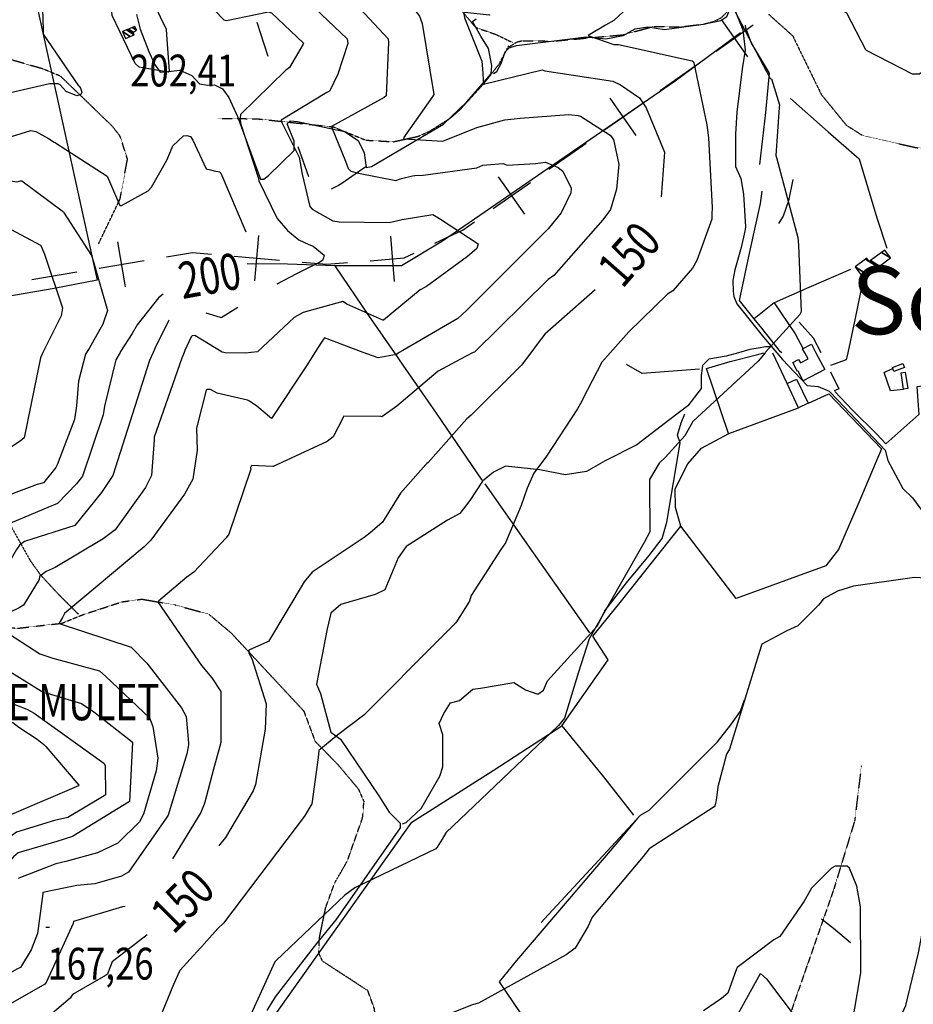
# Model space of a CAD drawing. Extents: x 484057 to 498407, y 4363309 to 4372574.
# Drawn here: x 496624 to 497607, y 4369529 to 4370612 of the extents above; entities that cross this region are included whole.
import ezdxf
from ezdxf.enums import TextEntityAlignment as Align

# ---------------------------------------------------------------- set-up
doc = ezdxf.new("R2010")
doc.units = 0
doc.header["$MEASUREMENT"] = 0
doc.linetypes.add('HIDDEN', pattern=[0.375, 0.25, -0.125])
for name, color, linetype in [('1', 7, 'CONTINUOUS'), ('11', 7, 'CONTINUOUS'), ('15', 7, 'CONTINUOUS'), ('34', 7, 'CONTINUOUS'), ('38', 7, 'CONTINUOUS'), ('47', 7, 'CONTINUOUS'), ('50', 7, 'CONTINUOUS'), ('51', 7, 'CONTINUOUS'), ('7', 7, 'CONTINUOUS'), ('8', 6, 'CONTINUOUS'), ('9', 7, 'CONTINUOUS')]:
    doc.layers.add(name, color=color, linetype=linetype)
doc.styles.get("Standard").update_dxf_attribs({"font": 'txt', "height": 0.2})

# ---------------------------------------------------------------- blocks, each defined once
blk = doc.blocks.new('COTA')
at = {"layer": '7', "color": 7, "linetype": 'Continuous'}
blk.add_line((-1.98, -0.02), (2.02, -0.02), dxfattribs=at)

msp = doc.modelspace()

# ---------------------------------------------------------------- linework, layer by layer
at = {"layer": '15', "color": 5, "linetype": 'HIDDEN'}
for points in [[(496766.87, 4370627.82), (496812.22, 4370639.9), (496841.42, 4370653.31), (496880.3, 4370680.27), (496923.64, 4370692.91), (496963.09, 4370695.32), (496999.58, 4370681.26), (497018.88, 4370666.77), (497056.26, 4370664.26), (497078.82, 4370655.79), (497098.73, 4370635.24), (497125.42, 4370603.47), (497147.97, 4370595.59), (497166.18, 4370586.87)], [(497161.72, 4370581.72), (497171.357516, 4370587.53344), (497176.63, 4370588.74), (497211.07, 4370588.36), (497287.79, 4370595.32), (497320.71, 4370604.32), (497351.47, 4370604.09), (497376.541178, 4370607.052385), (497388.95, 4370610.58), (497395.956942, 4370614.22736), (497407.21, 4370625.63), (497414.308214, 4370638.069817), (497416.27, 4370644.78)], [(496710.85, 4370365.54), (496734.44, 4370414.69), (496742.61, 4370458.58), (496734.56606, 4370483.693773), (496726.47, 4370494.19), (496690.2, 4370529.3), (496669.07, 4370549.67), (496649.69, 4370557.71), (496616.83, 4370567.17), (496594.937507, 4370581.781493), (496587.03, 4370592.49), (496575.74, 4370624.19)], [(497447.64, 4370618.06), (497474.15, 4370594.32), (497505.75, 4370529.57), (497533.170045, 4370495.958806), (497551.31, 4370484.48), (497609.48, 4370471.38), (497672.86, 4370464.48), (497697.622279, 4370451.802964), (497711.236788, 4370438.766856), (497733.42, 4370405.4), (497746.966797, 4370372.445412), (497751.908778, 4370350.374809), (497753.85, 4370306.42), (497746.401836, 4370265.648794), (497737.38, 4370245.45)], [(496841.81, 4370503.39), (496885.33, 4370502.93), (496969.24, 4370493.94), (497004.78, 4370479.41), (497035.21, 4370477.72), (497061.719827, 4370483.499531), (497074.58, 4370489), (497098.222866, 4370504.009263), (497108.59, 4370513.22), (497134.27, 4370541.24), (497151.52, 4370563.29), (497161.98, 4370583.12)], [(496507.62, 4370138.44), (496530.12, 4370125.35), (496582.614912, 4370093.487714), (496606.03, 4370073.16), (496616.18, 4370051.69), (496635.275211, 4370017.64096), (496646.61, 4370001.74), (496666.63, 4369980.17), (496688.53, 4369958.27)], [(496502.25, 4369985.07), (496529.98, 4369975.96), (496560.286853, 4369962.434981), (496600.633155, 4369945.04717), (496621.63, 4369942.66), (496645.93, 4369945.5), (496670.55, 4369948.25), (496693.14, 4369957.52), (496736.471451, 4369971.788875), (496758.39, 4369974.74), (496794.65, 4369968.51), (496832.06, 4369958.26), (496856.44, 4369937.71), (496936.48, 4369851.78), (496948.95, 4369818.52), (496974.37, 4369792.42), (496996.54, 4369765.97), (497002.72, 4369751.96)], [(497549.74, 4369791.29), (497542.36, 4369730.78), (497519.64, 4369656.32), (497467.2, 4369506.29), (497472.38, 4369455.18), (497457.33, 4369417), (497426.33, 4369379.56), (497398.83, 4369300.72), (497389.52, 4369234.24), (497393.48, 4369161.42), (497400.49, 4369066.13), (497387.41, 4369018.7), (497350.53, 4368964.5), (497346.1, 4368960.93)], [(497005.39, 4369545.1), (496992.82, 4369553.48), (496957.2, 4369576.53), (496953.01, 4369585.61), (496953.71, 4369602.38), (496960.69, 4369635.9), (496970.47, 4369662.45), (496984.44, 4369686.89), (497001.2, 4369734.39), (497002.6, 4369751.15)], [(497001.36, 4368937.93), (497020.36, 4368979.93), (497047.36, 4369057.93), (497047.36, 4369073.93), (497039.36, 4369096.93), (497024.36, 4369126.93), (497010.36, 4369165.93), (497011.36, 4369200.93), (497021.36, 4369315.93), (497019.36, 4369375.93), (497011.36, 4369459.93), (497016.36, 4369483.93), (497014.36, 4369523.93), (497006.36, 4369545.93)]]:
    msp.add_lwpolyline(points, dxfattribs=at)
at = {"layer": '34', "color": 7, "linetype": 'Continuous'}
for p, q in [((497389.93, 4370577.23), (497430.77, 4370606.07)), ((497424.77, 4370571.23), (497395.93, 4370612.07)), ((497328.66, 4370533.97), (497369.5, 4370562.81)), ((497267.39, 4370490.71), (497308.24, 4370519.55)), ((497302.23, 4370484.71), (497273.39, 4370525.55)), ((497206.12, 4370447.46), (497246.97, 4370476.29)), ((497144.86, 4370404.2), (497185.7, 4370433.04)), ((497179.7, 4370398.19), (497150.86, 4370439.04)), ((496740.35, 4370318.22), (496732.03, 4370367.52)), ((496882.63, 4370324.88), (496887.01, 4370374.68)), ((497036.33, 4370324.04), (497032.22, 4370373.87)), ((496711.54, 4370338.71), (496760.84, 4370347.03)), ((496859.91, 4370351.97), (496909.72, 4370347.59)), ((496637.58, 4370326.24), (496686.89, 4370334.55))]:
    msp.add_line(p, q, dxfattribs=at)
for points in [[(497080.61, 4370366.03), (497112, 4370381), (497124.43, 4370389.78)], [(496785.49, 4370351.19), (496814, 4370356), (496835.01, 4370354.15)], [(497009.36, 4370346.9), (497047, 4370350), (497058.04, 4370355.27)], [(496934.63, 4370345.4), (496962, 4370343), (496984.44, 4370344.85)]]:
    msp.add_lwpolyline(points, dxfattribs=at)
at = {"layer": '38', "color": 7, "linetype": 'Continuous'}
for points in [[(497145.01, 4370552.56), (497148.93, 4370555.03), (497153.725492, 4370563.656251), (497157.977109, 4370576.439337), (497162.36, 4370580.95), (497170.56, 4370583.66), (497247.04, 4370593.04), (497268.86, 4370590.83), (497287.65, 4370594.6), (497300.89, 4370601.93), (497315.02, 4370604.09), (497333.17, 4370601.15), (497375.76, 4370606.8), (497395.35, 4370611.1), (497401.79, 4370615.42), (497403.97, 4370620.59), (497398.7, 4370634.81), (497350.2, 4370739.57), (497342.36, 4370751.1)], [(497357.95, 4370753.32), (497419.45, 4370600.87), (497422.06, 4370578.5)], [(496752.52, 4370617.53), (496756.44, 4370601.58), (496765.94, 4370576.99), (496772.5, 4370562.86), (496778.62, 4370554.11), (496790.54, 4370555.15), (496800.37, 4370556.31), (496813.42, 4370550.69), (496821.76, 4370541.5), (496830.89, 4370539.82), (496838.24, 4370540.3), (496847.22, 4370535.81), (496854.16, 4370526.42), (496863.55, 4370505.28), (496888.91, 4370436.69), (496892.72, 4370436.72), (496897.78, 4370440.62), (496925.91, 4370467.94), (496926.03, 4370478.32), (496918.19, 4370497.45), (496921.42, 4370500.63), (496929.48, 4370500.04), (496981.17, 4370488.96), (496996.23, 4370478.99), (497002.81, 4370465.53), (497005.11, 4370449.34), (497010.96, 4370450.6), (497090.02, 4370497.13), (497115.97, 4370521.59), (497142.7, 4370552.19), (497143.37, 4370561.68), (497139.65, 4370580.19), (497131.15, 4370593.82), (497121.94, 4370609.81), (497126.05, 4370612.8)], [(497422.06, 4370578.5), (497418.79, 4370557.69), (497412.928118, 4370510.081328), (497411.257181, 4370486.18109), (497411.41, 4370450.57), (497417.12, 4370437.42), (497420.06, 4370420.21), (497422.41, 4370383.98)], [(497004.32, 4370449.71), (497000.44, 4370447.23), (496978.53, 4370431.79), (496974.656787, 4370429.495812), (496966.51, 4370425.62)], [(497422.43, 4370383.85), (497421.71, 4370379.2), (497417.482098, 4370361.260821), (497410.586104, 4370336.971586), (497408.550061, 4370325.000106), (497408.611728, 4370313.340704), (497409.700235, 4370307.674122), (497412.96, 4370299.43), (497423.23, 4370286.74), (497442.1, 4370262.77), (497456.84, 4370245.6)], [(497449.32, 4370252.22), (497444.18, 4370252), (497438.441061, 4370251.244085), (497427.08, 4370249.09), (497414.56, 4370245.62)], [(497414.54, 4370245.62), (497401.17, 4370241.93), (497382.01, 4370238.56), (497375.08, 4370231.56), (497373.54, 4370220.49), (497373.66, 4370206.49), (497358.9, 4370187.28), (497339.27, 4370172.27), (497302.85, 4370144.43), (497267.85, 4370126.95), (497247.51, 4370115.07), (497223.98, 4370111.48), (497195.99, 4370117.03), (497158.21, 4370120.96), (497145.31, 4370114.46), (497133.07, 4370104.32), (497119.06, 4370083.27), (497108.26, 4370069.06), (497094.57, 4370061.61), (497049.1, 4370032.7), (497040.49, 4370020), (497025.7, 4369985.09), (497014.86, 4369979.8), (496977.11, 4369968.85), (496966.22, 4369959.27), (496962.31, 4369942.19), (496950.34, 4369881.23), (496954.87, 4369871.02), (496966.22, 4369828.49), (496976.81, 4369820.82), (497019.16, 4369758.55), (497030.3, 4369740.57), (497042.44, 4369728.37), (497042.4, 4369723.24), (496971.82, 4369622.21), (496950.58, 4369596.2), (496905.17, 4369537.59), (496896, 4369522.47)], [(497456.85, 4370245.6), (497463.09, 4370238.35), (497490.05, 4370209.64), (497502.24, 4370208.74), (497514.26, 4370203.61), (497524.23, 4370193.33), (497575.94, 4370138.66), (497578.84, 4370127.06), (497595.5, 4370096.26), (497605.93, 4370086.27), (497658.55, 4370015.04), (497670.16, 4370007.54), (497680.48, 4369998.55), (497685.09, 4369985.71), (497690.80988, 4369949.424073), (497689.29, 4369931.66), (497679.14, 4369903.35), (497671.17, 4369870.52), (497677.09, 4369857.18), (497758.68, 4369745.03), (497774.49, 4369726.53)], [(497045.09, 4369727.76), (497049.31, 4369729.1), (497065.711463, 4369744.570117), (497086.25, 4369780.06), (497089.48, 4369790.49), (497089.43, 4369825.67), (497085.47, 4369837.99), (497090.65, 4369848.98), (497097.85, 4369860.76), (497107.71, 4369863.34), (497122.49, 4369875.69), (497130.78, 4369876.69), (497167.73, 4369882.93), (497180.4, 4369874.99), (497193.84, 4369870.4), (497200.2, 4369874.63), (497204.67, 4369885.08), (497259.72, 4369945.23), (497267.47, 4369961.84), (497291.33, 4369992.65), (497316.57, 4370022.63), (497330.74, 4370041.53), (497335.69, 4370059.54), (497350.32, 4370146.71), (497347.53, 4370155.14), (497351.47, 4370168.56), (497355.8, 4370178.33)], [(497197.51, 4369619.25), (497201.45, 4369623.05), (497306.95, 4369737.39), (497316.34, 4369742.69), (497391.41, 4369817.85), (497406.12, 4369836.54), (497416.89, 4369851.52), (497421.39, 4369864.14)], [(497398.76, 4368929.75), (497402.26, 4368935.71), (497441.88, 4369028.13), (497449.08, 4369056.19), (497472.89, 4369119.39), (497474.31, 4369143.26), (497501.56, 4369359.46), (497510.1, 4369388.47), (497532.42, 4369440.61), (497543.33, 4369459.78), (497591.13, 4369511.25), (497598.83, 4369528.01), (497612.73, 4369585.94), (497618.89, 4369618.7), (497666.29, 4369792.59), (497672.71, 4369825.73), (497677.24, 4369849.44), (497678.67, 4369854.4)]]:
    msp.add_lwpolyline(points, dxfattribs=at)
at = {"layer": '47', "color": 1, "linetype": 'Continuous'}
msp.add_line((497494.79, 4370255.09), (497499.77, 4370245.58), dxfattribs=at)
for points in [[(497487.57, 4370245.58), (497485.23, 4370250.07), (497494.79, 4370255.09)], [(497499.78, 4370245.58), (497509.45, 4370227.2), (497485.78, 4370214.76), (497480.21, 4370225.35), (497479.69, 4370225.08), (497474.48, 4370234.99), (497480.69, 4370238.26), (497482.71, 4370234.41), (497491.13, 4370238.83), (497487.58, 4370245.58)]]:
    msp.add_lwpolyline(points, dxfattribs=at)
for points in [[(497597.21, 4370229.59), (497585.65, 4370225.11), (497583.95, 4370229.49), (497595.51, 4370233.97)], [(497468.18, 4370211.69), (497478.28, 4370216.46), (497491.13, 4370190.06), (497480.51, 4370185.23)], [(497598.13, 4370224.4), (497600.73, 4370206.22), (497596.16, 4370205.57), (497593.56, 4370223.75)]]:
    msp.add_lwpolyline(points, close=True, dxfattribs=at)
at = {"layer": '50', "color": 1, "linetype": 'Continuous'}
for p, q in [((496884.91, 4370609.03), (496897.03, 4370571.87)), ((496884.91, 4370609.03), (496897.03, 4370571.87)), ((496929.99, 4370472.56), (496941.56, 4370439.54)), ((496929.99, 4370472.56), (496941.56, 4370439.54)), ((497452.21, 4370245.6), (497467.99, 4370212.1))]:
    msp.add_line(p, q, dxfattribs=at)
for points in [[(496596.62, 4370838.53), (496604.42, 4370803.17), (496709.42, 4370325.35), (496662.06, 4370316.28), (496531.95, 4370294), (496486.23, 4370287.52)], [(497438.05, 4370452.71), (497444.6, 4370509.81), (497448.66, 4370553.26), (497429.01, 4370586.01), (497422.85, 4370602.73), (497422.34, 4370605.99)], [(497416.8, 4370597.29), (497344.89, 4370544.4), (497088.98, 4370368.36), (497044, 4370341.15), (496971.01, 4370341.29)], [(497547.27, 4370458.81), (497566.82, 4370393.9), (497577.88, 4370360.68)], [(497537.98, 4370337.23), (497492.05, 4370317.32), (497454.05, 4370300.52), (497432.02, 4370282.89), (497415.8, 4370302.96), (497427.03, 4370356.79), (497438.92, 4370409.94), (497440.77, 4370423.31)], [(497036.3, 4370245.82), (497008.72, 4370285.4), (496971.01, 4370341.29), (496918.6, 4370343.19), (496874.19, 4370343.39)], [(497552.23, 4370328.29), (497542.6, 4370281.86), (497534.73, 4370245.56)], [(497454.05, 4370300.52), (497477.09, 4370266.57), (497485.57, 4370250.78)], [(497462.44, 4370245.6), (497460.97, 4370246.81), (497440.28, 4370272.61), (497432.02, 4370282.89)], [(497505.57, 4370245.57), (497497.16, 4370261.71), (497481.4, 4370279.44)], [(497132.76, 4370105.51), (497082.31, 4370179.41), (497045.95, 4370232.01), (497036.31, 4370245.82)], [(497403.79, 4370156.86), (497379.46, 4370228.51), (497405.64, 4370235.94), (497434.28, 4370243.56), (497442.58, 4370245.61)], [(497534.73, 4370245.56), (497533.09, 4370237.99), (497515.82, 4370231.77)], [(497371.93, 4370227.59), (497308.71, 4370222.87), (497291.3, 4370232.71)], [(497596.15, 4370205.31), (497581.76, 4370203.62), (497574.92, 4370224.1), (497584.12, 4370228.3)], [(497596.15, 4370205.31), (497581.76, 4370203.62), (497574.92, 4370224.1), (497584.12, 4370228.3)], [(497515.93, 4370224.67), (497524.92, 4370206.08), (497519.97, 4370203.68)], [(497515.93, 4370224.67), (497524.92, 4370206.08), (497519.97, 4370203.68)], [(497648.69, 4370212.69), (497610.9, 4370208.02), (497613.13, 4370177.61), (497576.57, 4370145.36), (497566.49, 4370156.62), (497540.47, 4370182.23), (497520.69, 4370203.05)], [(497491.72, 4370190.23), (497513.94, 4370200.35), (497572.11, 4370139.95), (497547.18, 4370080.96), (497524.81, 4370029.18), (497510.86, 4370011.34), (497412.08, 4369975.35), (497351.12, 4370054.85)], [(496847.32, 4369368.73), (496820.76, 4369398.03), (496874.55, 4369474.65), (497055.52, 4369729.56), (497144.85, 4369786.35), (497220.29, 4369835.57), (497271.3, 4369908.16), (497254.59, 4369934.05), (497284.42, 4369970.88), (497351.12, 4370054.85), (497345.24, 4370075.65), (497345.12, 4370096.03), (497359.1, 4370123.41), (497374.02, 4370140.74), (497403.89, 4370157.04), (497480.69, 4370185.29)], [(497135.57, 4370101.71), (497188.79, 4370025.6), (497250.6, 4369937.8)], [(497220.29, 4369835.57), (497266.18, 4369779.54), (497299.32, 4369737.05)], [(497306.35, 4369325.4), (497259.57, 4369394.92), (497151.68, 4369553.99), (497170.75, 4369577.49), (497282.47, 4369707.95), (497304.46, 4369734.41)], [(497342.31, 4369389.05), (497362.43, 4369425.55), (497438.93, 4369563.16), (497445.51, 4369557.38), (497498.3, 4369487.34), (497503.21, 4369479.74)]]:
    msp.add_lwpolyline(points, dxfattribs=at)
at = {"layer": '51', "color": 1, "linetype": 'Continuous'}
for points in [[(497471.96, 4370525.41), (497513.1, 4370488.69), (497547.32, 4370458.81)], [(497474.43, 4370436.08), (497469.78, 4370412.63), (497463.94, 4370395.87), (497458.82, 4370387.64)], [(497537.78, 4369597), (497519.25, 4369612.42), (497505.8, 4369623.02)]]:
    msp.add_lwpolyline(points, dxfattribs=at)
at = {"layer": '8', "linetype": 'Continuous'}
for points in [[(496754.65, 4370688.59), (496756.39, 4370685.35), (496759.07, 4370662.6), (496758.49, 4370656.96), (496785.32, 4370601.44), (496785.47, 4370595.13), (496788.61, 4370555.42), (496787.45, 4370554.17), (496755.34, 4370559.74), (496751.02, 4370563.81), (496725.9, 4370616.38), (496725.23, 4370620.57), (496726.37, 4370639.69), (496730.11, 4370655.85)], [(497141, 4370617.07), (497140.51, 4370616.95), (497113.68, 4370619.88), (497112.92, 4370619.44), (497112.47, 4370618.74), (497113.42, 4370614), (497132.43, 4370566.16), (497132.98, 4370557.93), (497134.07, 4370541.03), (497134.09, 4370541.03), (497134.1, 4370541.02), (497134.19, 4370541.04), (497198.57, 4370556.74), (497201.81, 4370555.58), (497276.33, 4370544.42), (497284.88, 4370540.35), (497305.72, 4370525.85), (497313.22, 4370515.08), (497333.11, 4370466.08), (497332.95, 4370461.04), (497329.77, 4370417.25)], [(496573.11, 4370470.51), (496636.3, 4370489.95), (496641.8, 4370488.96), (496655.66, 4370481.34), (496661.93, 4370477.38)], [(496661.93, 4370477.38), (496663.53, 4370476.44), (496720.37, 4370439.73), (496723.79, 4370431.59), (496734.18, 4370407.75), (496735.94, 4370407.6), (496765.54, 4370423.88), (496769.2, 4370427.91), (496785.72, 4370457.55), (496789.83, 4370466.88)], [(496789.83, 4370466.88), (496792.58, 4370473.28), (496804.25, 4370484.24), (496807.78, 4370484.59), (496812.02, 4370483.53), (496814.5, 4370479.29), (496828.99, 4370447.84), (496833.94, 4370446.78), (496837.82, 4370445.72), (496843.78, 4370444.51)], [(496843.78, 4370444.51), (496845.15, 4370443.3), (496872.77, 4370378.51)], [(497256.87, 4370314.95), (497201.59, 4370266.09), (497193.07, 4370255.01), (497186.17, 4370245.74)], [(496781.76, 4370310.15), (496776.85, 4370306.04), (496753.43, 4370276.34), (496747.88, 4370266.72), (496735.02, 4370247.04), (496734.39, 4370245.98)], [(496734.39, 4370245.98), (496729.66, 4370238.04), (496717.27, 4370187.09), (496715.82, 4370177.25), (496693.18, 4370110.11), (496686.55, 4370101.53), (496665.67, 4370079.82), (496654.86, 4370075.7), (496608.78, 4370055.95), (496605.1, 4370050.39), (496562.95, 4369995.84), (496539.67, 4369986.87), (496524.04, 4369979.73), (496523.97, 4369979.13), (496532.59, 4369942.83), (496536.3, 4369935.69)], [(497186.17, 4370245.74), (497175.67, 4370231.62), (497120.72, 4370177.07), (497115.68, 4370172.86), (497073.18, 4370124.87), (497072.01, 4370123.74)], [(497072.01, 4370123.74), (497070.79, 4370122.65), (497042.89, 4370091.25), (497023.15, 4370059.53), (497011.81, 4370049.32), (497004.13, 4370043.25), (496945.89, 4370004.23), (496937.06, 4369993.91), (496897.88, 4369928.34), (496896.5, 4369927.79), (496876.08, 4369918.51), (496875.91, 4369915.37), (496879.41, 4369909.32), (496895.23, 4369859.55), (496894.18, 4369831.92), (496883.26, 4369771.01), (496880.83, 4369764.04), (496850.27, 4369712.5), (496844.03, 4369704.95), (496843.19, 4369703.61)], [(496536.3, 4369935.69), (496554.56, 4369902.31), (496571.08, 4369876.8), (496574.71, 4369875.63), (496631.97, 4369853.94), (496639.86, 4369849.2), (496716.7, 4369794.27), (496718.09, 4369791.99), (496718.33, 4369759.73), (496716.99, 4369758.42), (496677.06, 4369734.79), (496662.4, 4369731.4), (496620.55, 4369718.37), (496611.14, 4369711.45), (496582.96, 4369686.74), (496583.03, 4369686.5), (496580.99, 4369633.12), (496576.86, 4369627.21), (496551.01, 4369606.17), (496546.08, 4369603.16), (496522.16, 4369574.12), (496520.87, 4369572.05)], [(496764.35, 4369605.7), (496725.58, 4369575.86), (496721.35, 4369564.49), (496720.67, 4369562.46), (496718.35, 4369560.81), (496682.1, 4369539.92), (496679.68, 4369535.95), (496608.34, 4369475.54), (496607.63, 4369474.43), (496590.39, 4369427.93), (496574.96, 4369401.15), (496559.73, 4369367.07), (496548.45, 4369335.73), (496531.97, 4369292.25), (496520.83, 4369275.66), (496459.22, 4369190.16), (496455.19, 4369187.43), (496423.96, 4369160.85), (496418.16, 4369156.03)]]:
    msp.add_lwpolyline(points, dxfattribs=at)
at = {"layer": '9', "color": 30, "linetype": 'Continuous'}
for points in [[(497725.45, 4370651.48), (497719.73, 4370648.67), (497689.94, 4370636.47), (497687.28, 4370630.97), (497667.44, 4370594.43), (497664.01, 4370592.31), (497613.87, 4370552.05), (497606.12, 4370552), (497555.33, 4370577.99), (497554.72, 4370578.74), (497533.79, 4370619.01), (497525.33, 4370623.84), (497481.8, 4370639.03), (497481.75, 4370642.23), (497476.77, 4370688.74), (497474.15, 4370695.64), (497458.05, 4370751.02), (497456.11, 4370763.46), (497442.4, 4370834.31), (497439.84, 4370838.98)], [(497314.89, 4370822), (497314.66, 4370815.62), (497308.26, 4370716.93), (497307.24, 4370710.02), (497313.34, 4370647.47), (497308.64, 4370640.22), (497277.45, 4370611.12), (497268.23, 4370605.98), (497249.45, 4370594.68), (497249.88, 4370594.28), (497277.4, 4370584.53), (497282.66, 4370584.51), (497363.57, 4370566.73), (497365.56, 4370564.5), (497379.95, 4370496.25), (497381.65, 4370481.81), (497385.68, 4370405.23), (497385.42, 4370398.11)], [(497073.05, 4370809.21), (497073.59, 4370806.81), (497072.05, 4370771.46), (497064.66, 4370764.9), (497024.23, 4370746.82), (497014.63, 4370746.38), (496948.37, 4370748.48), (496938.42, 4370745.9), (496895.87, 4370720.16), (496889.68, 4370714.66), (496856.42, 4370665.72), (496855.82, 4370663.95), (496856.3, 4370656.41), (496859.75, 4370654.73), (496910.97, 4370660.1), (496913.86, 4370658.02), (496984.25, 4370590.81), (496984.8, 4370585.64), (496973.93, 4370552), (496969.23, 4370542.26), (496965.09, 4370533.54), (496964.83, 4370533.37)], [(496965.41, 4370791.97), (496961.18, 4370790.97), (496906.71, 4370771.7), (496871.44, 4370746.26), (496845.36, 4370729.68), (496844.06, 4370729.87), (496816.35, 4370647.53), (496817.3, 4370644.19), (496848.59, 4370611.63), (496851.52, 4370611.03), (496897.68, 4370620.43), (496900.84, 4370619.31), (496936.26, 4370586.23), (496936, 4370584.94), (496920.78, 4370559.23), (496916.32, 4370556.19), (496866.99, 4370507.64), (496866.49, 4370504.01), (496866.46, 4370502.99), (496866.48, 4370501.94)], [(496689.37, 4370538.98), (496689.15, 4370539.32), (496650.4, 4370596.16), (496650.28, 4370600.77), (496646.96, 4370704), (496647.53, 4370707.94)], [(496935.19, 4370692.34), (496936.24, 4370690.78), (497029.38, 4370591.01), (497029.55, 4370586.84), (497027.22, 4370528.3), (497024.91, 4370526.24), (496966.88, 4370494.46), (496966.85, 4370494.25), (496982.39, 4370456.28), (496985.3, 4370448.21), (496988.44, 4370445.36), (496996.85, 4370443.13), (497037.94, 4370435.16), (497043.97, 4370437.14), (497055.99, 4370440.07), (497058.58, 4370440.43)], [(497166.52, 4370686.21), (497165.48, 4370684.82), (497144.72, 4370684.15), (497136.6, 4370686.68), (497100.76, 4370691.51), (497091.6, 4370690.79), (497013.77, 4370670.95), (497013.5, 4370670.77), (497013.32, 4370670.53), (497013.36, 4370669.12), (497039.89, 4370642.64), (497046.16, 4370638.83), (497063.93, 4370615.67), (497066.56, 4370607.88), (497079.41, 4370529.5), (497078.52, 4370527.74), (497046.06, 4370481.99), (497046.64, 4370480.88), (497089.41, 4370478.19), (497126.68, 4370493.21), (497157.58, 4370501.71), (497174.49, 4370503.57), (497227.86, 4370507.7), (497238.36, 4370506.5)], [(497409.79, 4370624.61), (497409.53, 4370624.39), (497410.32, 4370622.02), (497449.49, 4370547.07), (497450.91, 4370546.86), (497459.76, 4370518.11), (497459.44, 4370515.52), (497455.75, 4370462.45), (497456.5, 4370460.52), (497479.83, 4370372.41), (497480.66, 4370363.96), (497483.65, 4370290.52), (497482.18, 4370287.61), (497444.51, 4370246.32), (497443.91, 4370245.61)], [(496444.28, 4370600.5), (496445.45, 4370600.41), (496519.03, 4370564.51), (496525.61, 4370558.43), (496566.77, 4370521.66), (496570.79, 4370521.81), (496656.81, 4370541.72), (496663.47, 4370541.9), (496665.31, 4370541.84)], [(496689.37, 4370538.98), (496690.88, 4370536.46), (496692.23, 4370532.16), (496691.42, 4370529.46), (496686.84, 4370528.12), (496675.27, 4370532.96), (496672.05, 4370536.73), (496668.28, 4370540.5), (496665.31, 4370541.84)], [(496964.83, 4370533.37), (496962.02, 4370531.98), (496911.71, 4370501.45), (496911.7, 4370500.27), (496931.61, 4370460.75), (496934.6, 4370441.95), (496943.04, 4370406.6), (496945.74, 4370403.43), (496968.35, 4370390.91), (496975.56, 4370389.58), (497030.5, 4370388.78), (497044.82, 4370392.22), (497078.59, 4370397.68), (497085.76, 4370393.42), (497128.16, 4370365.53), (497126.76, 4370360.25), (497116.42, 4370351.68), (497071.51, 4370318.53), (497064.6, 4370314.98), (497024.29, 4370281.56), (497023.45, 4370281.66), (496984.05, 4370299.18), (496980.29, 4370301.76)], [(497238.36, 4370506.5), (497241.01, 4370505.93), (497273.56, 4370485.08), (497277.21, 4370480.29), (497282.88, 4370452.66), (497280.46, 4370425.55), (497273.95, 4370403.24), (497265.54, 4370391.78), (497211.4, 4370330.48), (497205.19, 4370326.25), (497124.32, 4370246.5), (497122.84, 4370245.78)], [(496291.08, 4370246.22), (496295.75, 4370264.87), (496328.52, 4370374.5), (496334.06, 4370383.6), (496346.39, 4370405.26), (496346.15, 4370405.54), (496319.17, 4370471.85), (496316.86, 4370473.1), (496314.89, 4370475.14), (496314.93, 4370475.73), (496374.78, 4370492.23), (496378.62, 4370492.23), (496453.91, 4370499.47), (496465.35, 4370494.75), (496509.41, 4370475.7), (496528.78, 4370460.91), (496565.51, 4370442.41), (496568.47, 4370441.51), (496620.76, 4370433.46), (496625.11, 4370434.58)], [(496866.48, 4370501.94), (496866.94, 4370498.04), (496886.53, 4370437.3), (496887.08, 4370434.59), (496907.25, 4370393.34), (496918.7, 4370379.97), (496930.92, 4370370.01), (496941.9, 4370364.53)], [(496316.26, 4370246.2), (496326.38, 4370286.68), (496357.17, 4370366.26), (496360.26, 4370371.59), (496377.8, 4370403.87), (496376.24, 4370406.16), (496378.14, 4370424.48), (496380.88, 4370431.17), (496396.33, 4370453.18), (496403.18, 4370457.12), (496449.17, 4370462.08), (496461.21, 4370459.59), (496507.01, 4370439.44), (496511.92, 4370435.98), (496646.81, 4370364.01), (496648.34, 4370361.51), (496648.8, 4370360.48), (496649.29, 4370359.32)], [(497058.58, 4370440.43), (497067.94, 4370440.92), (497127.01, 4370449.18), (497133.35, 4370452.02), (497155.45, 4370453.84), (497160.17, 4370451.91), (497191.46, 4370453.91), (497202.2, 4370455.09), (497216.22, 4370449.5), (497221.34, 4370445.33), (497230.58, 4370426.81), (497230.1, 4370421.68), (497219.68, 4370399.7), (497205.47, 4370382.04), (497115.43, 4370292), (497105.84, 4370283.22), (497045.42, 4370248.32), (497041.6, 4370245.82)], [(496625.11, 4370434.58), (496626.31, 4370434.63), (496670.83, 4370401.76), (496672.35, 4370400.43), (496703.09, 4370352.68), (496705.12, 4370345.76), (496720.62, 4370292.08), (496715.49, 4370277.27), (496700.32, 4370250.25), (496697.67, 4370246)], [(497385.42, 4370398.11), (497385.21, 4370392.47), (497368.74, 4370347.12), (497364.13, 4370338.55), (497342.42, 4370313.77), (497336.57, 4370310.04), (497293.99, 4370268.51), (497273.59, 4370245.7)], [(496649.29, 4370359.32), (496651.27, 4370353.93), (496671.29, 4370295.1), (496669.54, 4370286.27), (496651.62, 4370250.24), (496649.64, 4370246.03)], [(496941.9, 4370364.53), (496946.86, 4370362.92), (496959.06, 4370352.85), (496958.35, 4370350.2), (496956.94, 4370347.02), (496953.23, 4370344.37), (496950.35, 4370343.37)], [(496950.35, 4370343.37), (496928.6, 4370332.54), (496906.9, 4370320.91)], [(496980.29, 4370301.76), (496979.29, 4370302.2), (496935.86, 4370289.86), (496926.07, 4370284.5), (496885.68, 4370246.59), (496878.63, 4370245.9)], [(496863.84, 4370295.5), (496845.68, 4370284.11), (496844.93, 4370284.31), (496829.29, 4370289.11)], [(496788.07, 4370281.48), (496787.41, 4370279.86), (496772.87, 4370250.45), (496770.8, 4370245.96)], [(496848.4, 4370245.92), (496846.9, 4370246.21), (496816.74, 4370264.69), (496813.73, 4370264.29), (496812.82, 4370263.36), (496805.66, 4370248.23), (496804.79, 4370245.94)], [(497001.89, 4370245.84), (497001.77, 4370245.9), (496959.32, 4370261.94), (496958.16, 4370260.46), (496955.84, 4370257.13), (496948.72, 4370245.87)], [(496649.64, 4370246.03), (496646.88, 4370240.14), (496629.15, 4370152.24), (496624.63, 4370148.28), (496558.6, 4370104.67), (496558.6, 4370104.66), (496558.59, 4370104.65), (496554.4, 4370055.68), (496546.4, 4370047.48), (496497.9, 4370014.04), (496493.53, 4370007.91), (496484.06, 4369986.18), (496484.21, 4369980.93), (496484.69, 4369969.45), (496486.85, 4369949.15)], [(496770.8, 4370245.96), (496766.82, 4370237.3), (496726.43, 4370110.57), (496714.02, 4370092.15), (496684.84, 4370055.82), (496629.39, 4370037.96), (496623.84, 4370033.96), (496620.56, 4370029.32), (496596.12, 4369986.95), (496590.41, 4369982.52), (496551.17, 4369961.76), (496552.39, 4369958.45), (496577.52, 4369919.59), (496582.96, 4369914.05), (496651.14, 4369871.64), (496654.25, 4369871.2), (496692.18, 4369860.14), (496705.51, 4369850.74), (496747.92, 4369817.79), (496747.99, 4369817.65)], [(496804.79, 4370245.94), (496802.42, 4370239.7), (496771.95, 4370152.68), (496771.86, 4370149.99), (496768.95, 4370110.85), (496762.4, 4370097.59), (496728.99, 4370051.13), (496715.98, 4370041.04), (496663.08, 4370009.45), (496653.13, 4370005.25), (496645.77, 4369999.69), (496645.47, 4369996.4), (496628.18, 4369968.3), (496623.53, 4369965.06), (496591.83, 4369950.1), (496591.66, 4369950.07)], [(496697.67, 4370246), (496696.43, 4370244), (496688.59, 4370214.44), (496686.53, 4370187.24), (496684.15, 4370172.12), (496671.21, 4370137.65), (496665.29, 4370122.52)], [(496878.38, 4370245.9), (496872.92, 4370245.4), (496850.05, 4370245.65), (496848.49, 4370245.92)], [(496948.72, 4370245.87), (496940.32, 4370232.56), (496901.09, 4370173.41), (496884.97, 4370186.93), (496876.81, 4370192.53)], [(497122.84, 4370245.78), (497114.35, 4370241.63), (497084.35, 4370225.45), (497038.75, 4370187.12), (497022.19, 4370175.13), (497021.26, 4370175.54), (496980.34, 4370175.95), (496979.87, 4370174.5), (496968.92, 4370153.05), (496962.34, 4370148.18), (496902.75, 4370120.63), (496902.62, 4370120.64)], [(497041.6, 4370245.82), (497038.41, 4370243.73), (497018.18, 4370240.16), (497001.92, 4370245.84)], [(497443.91, 4370245.61), (497436.15, 4370236.34), (497364.57, 4370170.15), (497355.79, 4370154.49), (497334.14, 4370130.45), (497327.25, 4370124.32), (497316.93, 4370106.29), (497316.91, 4370101.29), (497316.95, 4370048.79), (497311.05, 4370037.14), (497250.38, 4369930.95), (497238.64, 4369894.38), (497223.34, 4369843.78), (497216.59, 4369835.71), (497092.93, 4369717.89), (497088.8, 4369711), (497083.15, 4369702.12)], [(497273.59, 4370245.7), (497264.46, 4370235.49), (497243.16, 4370194.1), (497241.85, 4370191.6)], [(496876.81, 4370192.53), (496874.64, 4370193.57), (496841.34, 4370201.08), (496833.87, 4370205.42), (496830.09, 4370205.45), (496829.09, 4370204.66), (496818.69, 4370162.82), (496819.11, 4370138.62), (496814.61, 4370106.74), (496805.33, 4370090.29), (496768.38, 4370039.65), (496761.11, 4370032.29), (496673.4, 4369958.9), (496671.04, 4369954.65), (496667.46, 4369948.35), (496667.59, 4369948.03), (496746.68, 4369922.03), (496763.99, 4369904.28), (496802.15, 4369855.31), (496807.26, 4369845.6), (496809.87, 4369816.81), (496809.63, 4369814.54), (496809.35, 4369812.33)], [(497241.85, 4370191.6), (497237.43, 4370183.88), (497203.61, 4370131.87), (497189.46, 4370113.33), (497182.05, 4370096.66), (497175.5, 4370077.68), (497158.43, 4370036.72), (497153.23, 4370029.31), (497120.66, 4369978.91), (497118.7, 4369972.44), (497103.84, 4369948.57), (497087.4, 4369932.12), (497002.66, 4369847.16), (496974.05, 4369825.51), (496953.18, 4369808.34), (496952.25, 4369800.52), (496945.47, 4369749.73), (496937.22, 4369736.13), (496848.12, 4369618.56), (496841.93, 4369612.77), (496829.85, 4369599.11), (496824.36, 4369592.94)], [(496665.29, 4370122.52), (496663.94, 4370119.35), (496650.06, 4370102.79), (496643.22, 4370100.82), (496594.1, 4370082.59), (496592.59, 4370077.74), (496577.67, 4370044.18), (496573.98, 4370039.15), (496541.75, 4370014.3), (496530.49, 4370009.22), (496503.82, 4369992.34), (496503.16, 4369987.28), (496511.2, 4369931.11), (496530.25, 4369897.95), (496555.68, 4369865.53), (496556.69, 4369864.83), (496616.5, 4369839.01), (496623.26, 4369834.08), (496643.25, 4369820.86), (496650.5, 4369814.98)], [(496902.62, 4370120.64), (496902.47, 4370120.67), (496878.86, 4370121.73), (496877.89, 4370119.54), (496878.26, 4370117.72), (496854.13, 4370046.04), (496850.98, 4370042.13), (496815.64, 4370004.33), (496807.79, 4369998.87), (496776.55, 4369972.37), (496776.42, 4369971.21), (496824.09, 4369901.93), (496835.39, 4369888.09), (496845.24, 4369873.35), (496845.21, 4369816.99), (496840.12, 4369798.38), (496837.34, 4369787.85), (496827.76, 4369751.51), (496827.01, 4369749.49)], [(497658.19, 4369993.6), (497646.37, 4369996.48), (497608.39, 4369998.63), (497605.6, 4369998.25), (497541.12, 4369988.87), (497523.61, 4369983.39), (497508.18, 4369975.06), (497502.52, 4369968.02), (497479.84, 4369945.45), (497467.97, 4369940.06), (497440.22, 4369925.18), (497439.53, 4369923), (497404.75, 4369809.96), (497401.36, 4369804.17), (497392.05, 4369768.23), (497390.4, 4369756.35), (497389.66, 4369751.87), (497388.57, 4369747.59)], [(496591.66, 4369950.07), (496591.47, 4369949.99), (496591.45, 4369949.95), (496591.44, 4369949.91), (496591.51, 4369949.69), (496646.32, 4369914.57), (496660.47, 4369909.98), (496711.73, 4369895.82), (496718.82, 4369889.66), (496766.65, 4369844.3), (496770.61, 4369834.72), (496776.05, 4369799.74), (496774.09, 4369786.13), (496760.38, 4369738.17), (496755.85, 4369729.85), (496731.91, 4369706.28), (496709.54, 4369695.84), (496674.8, 4369686.21), (496663.82, 4369683.56), (496623.21, 4369668.02), (496622.91, 4369667.74)], [(496650.5, 4369814.98), (496652.93, 4369812.68), (496689.25, 4369770.24), (496688.79, 4369769.38), (496615.09, 4369737.97), (496597.52, 4369725.05), (496564.92, 4369694.95), (496564.99, 4369691.24), (496557.79, 4369636.65), (496557.31, 4369636.11), (496517.03, 4369601.64), (496513.4, 4369596.06), (496478.57, 4369530.46), (496473.38, 4369515.68), (496419.6, 4369365.94), (496416.68, 4369359.77)], [(496747.99, 4369817.65), (496748.24, 4369817.05), (496744.72, 4369752.15), (496743.68, 4369751.67), (496682.02, 4369713.68), (496664.72, 4369708.17), (496622.32, 4369695.78), (496617.33, 4369691.43), (496602.97, 4369674.89), (496602.18, 4369668.43), (496598.63, 4369629.84), (496589.34, 4369616.56), (496555.41, 4369582.17), (496554.62, 4369581.85), (496536.6, 4369559.07), (496533.18, 4369549.76), (496445.3, 4369312.48), (496440.39, 4369305.63), (496426.07, 4369282.33), (496423.28, 4369276.89)], [(496809.35, 4369812.33), (496807.85, 4369804.76), (496787.26, 4369737.08), (496785.08, 4369733.9), (496743.85, 4369674.41), (496735.97, 4369670.19), (496706.53, 4369661.79), (496686.88, 4369659.85), (496649.56, 4369652.18), (496649.65, 4369651.21), (496643.65, 4369607.09), (496636.75, 4369589.27), (496624.82, 4369569.62), (496621.64, 4369568.24), (496571.92, 4369540.08), (496569.74, 4369537.89)], [(496827.01, 4369749.49), (496823.38, 4369740.25), (496792.29, 4369689.08)], [(497388.57, 4369747.59), (497387.99, 4369746.4), (497316.23, 4369700.16), (497309.63, 4369691.64), (497253.77, 4369625.24), (497249.37, 4369615.22), (497235, 4369591.07), (497225.14, 4369583.52), (497128.75, 4369530.36), (497121.9, 4369528.79), (497078.14, 4369511.08), (497064.83, 4369512.28), (497016.27, 4369513.62), (497014.37, 4369511.21), (496952.28, 4369453.07), (496946.01, 4369443.03), (496937.67, 4369419.12), (496935.58, 4369410.49)], [(497083.15, 4369702.12), (497081.87, 4369700.33), (496992.7, 4369657.44), (496981.83, 4369649.3), (496905.98, 4369577.43), (496904.8, 4369576), (496863.43, 4369485.12), (496855.65, 4369479.36), (496778.93, 4369419.3), (496772.08, 4369419.09), (496733.46, 4369419.64), (496726.96, 4369417.5), (496719.14, 4369409.4), (496711.2, 4369395.84), (496684.45, 4369361.15), (496677.77, 4369356.28), (496633.17, 4369330.45), (496628.43, 4369326)], [(497537.01, 4369492.91), (497548.11, 4369557.33), (497549.34, 4369564.21), (497548.95, 4369636.29), (497544.94, 4369659.07), (497536.83, 4369678.89), (497534.09, 4369681.22), (497520.82, 4369681.32), (497516.89, 4369679.03), (497494.92, 4369656.9), (497486.75, 4369642.68), (497460.22, 4369603.95), (497453.54, 4369600.2), (497413.2, 4369569.81), (497412.4, 4369568.22), (497402.99, 4369541.62), (497395.78, 4369535.51), (497376.27, 4369522.06)], [(496740.04, 4369636.67), (496737.28, 4369636.39), (496683.33, 4369620.26), (496682.9, 4369618.18), (496653.29, 4369553.11), (496651.57, 4369551.32), (496585.28, 4369513.72), (496583.2, 4369507.2), (496566.7, 4369455.65), (496566.64, 4369455.56), (496563.7, 4369446.55), (496558.86, 4369431.51)], [(496824.36, 4369592.94), (496822.76, 4369591.31), (496800.35, 4369566.58), (496793.22, 4369550.91), (496778.16, 4369514.36), (496759.43, 4369502.61), (496736.91, 4369493.17), (496721.84, 4369490.73), (496682.11, 4369476.68), (496679.67, 4369473.77), (496623.02, 4369409.08), (496616.67, 4369395.77), (496561.85, 4369296.97), (496559.27, 4369288.48), (496494.94, 4369190.19), (496487.97, 4369180.04)]]:
    msp.add_lwpolyline(points, dxfattribs=at)

# ---------------------------------------------------------------- block references
at = {"layer": '7', "color": 7, "linetype": 'Continuous'}
msp.add_blockref('COTA', (496654.67, 4369613.91), dxfattribs=at)

# ---------------------------------------------------------------- texts
at = {"layer": '1', "color": 7, "linetype": 'Continuous'}
msp.add_text('Son Llu[s', height=75, dxfattribs=at).set_placement((497756.93, 4370293.85), align=Align.MIDDLE)
at = {"layer": '11', "color": 7, "linetype": 'HIDDEN', "width": 0.75}
msp.add_text('PUIG DE MULET', height=40, dxfattribs=at).set_placement((496478.14, 4369861.58), align=Align.MIDDLE_LEFT)
at = {"layer": '7', "color": 7, "linetype": 'Continuous', "width": 0.8}
msp.add_text('202,41', height=35, dxfattribs=at).set_placement((496745.58, 4370573.47), align=Align.TOP_LEFT)
msp.add_text('167,26', height=35, dxfattribs=at).set_placement((496654.67, 4369573.91), align=Align.MIDDLE_LEFT)
at = {"layer": '8', "linetype": 'Continuous', "width": 0.75}
for s, rotation, p in [('150', 48.852481, (497271.869641, 4370328.41)), ('200', 10.475308, (496799.493765, 4370324.276667)), ('150', 45.089611, (496779.135763, 4369619.21))]:
    msp.add_text(s, height=40, rotation=rotation, dxfattribs=at).set_placement(p, align=Align.MIDDLE_LEFT)

# ---------------------------------------------------------------- meshes
at = {"layer": '47', "color": 1, "linetype": 'Continuous'}
mesh = msp.add_polyface(dxfattribs=at)
corners = [(496740.28, 4370591.07), (496737.2, 4370598.77), (496745.724497, 4370593.484761), (496737.2, 4370598.77), (496741.463724, 4370600.599141), (496749.93, 4370595.35), (496743.603456, 4370601.517088), (496748.76, 4370598.32), (496747.672851, 4370603.262861), (496752.5, 4370600.27), (496750.51, 4370604.48)]
mesh.append_faces([[corners[k] for k in face] for face in [(0, 0, 2, 3), (1, 2, 5, 4), (4, 5, 7, 6), (6, 7, 9, 8), (8, 9, 10, 10)]], dxfattribs={"vtx0": -1, "vtx2": -1, "color": 1})
mesh = msp.add_polyface(dxfattribs=at)
corners = [(497551.91, 4370327.93), (497556.784374, 4370331.518807), (497542.96, 4370340.09), (497568.126464, 4370339.869535), (497554.306516, 4370348.437984), (497558.4, 4370345.9), (497569.569385, 4370340.9319), (497555.75, 4370349.5), (497559.843123, 4370346.96224), (497581.75, 4370349.9), (497572.025441, 4370355.929284), (497581.75, 4370349.9), (497575.45, 4370358.45)]
mesh.append_faces([[corners[k] for k in face] for face in [(0, 0, 1, 2), (2, 1, 3, 4), (4, 5, 7, 7), (5, 3, 6, 8), (8, 6, 9, 10), (10, 11, 12, 12)]], dxfattribs={"vtx0": -1, "vtx2": -1, "color": 1})

doc.saveas('drawing.dxf')
